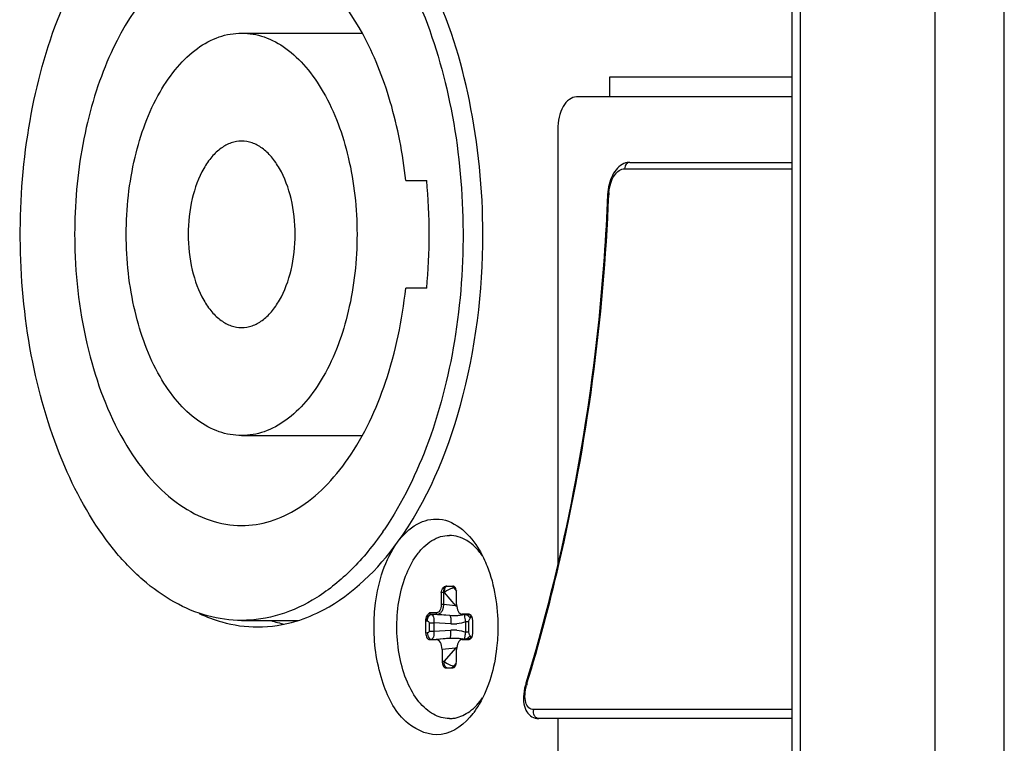
# Paper-space layout '13000552_1' of a CAD drawing. Units: millimetres. Extents: x 0 to 297, y 0 to 210.
# Drawn here: x 144 to 146, y 67 to 69 of the extents above; entities that cross this region are included whole.
import ezdxf

# ---------------------------------------------------------------- set-up
doc = ezdxf.new("R2010")
doc.units = ezdxf.units.MM
doc.header["$LTSCALE"] = 16.335
doc.layers.get('0').update_dxf_attribs({"linetype": 'CONTINUOUS'})

psp = doc.layouts.new('13000552_1')

# ---------------------------------------------------------------- linework, layer by layer
at = {"color": 7, "linetype": 'CONTINUOUS'}
for p, q in [((146.030049, 65.434657), (146.030049, 100.074657)), ((145.51002, 99.182476), (145.51002, 66.326839)), ((144.164768, 68.846657), (144.459755, 68.846657)), ((145.51002, 68.690657), (144.983862, 68.690657)), ((144.937976, 68.610657), (144.937976, 67.547734)), ((145.114573, 68.530657), (145.51002, 68.530657)), ((144.566075, 68.486657), (144.61734, 68.486657)), ((145.060234, 68.458414), (145.059756, 68.451292)), ((144.61734, 68.222657), (144.566075, 68.222657)), ((144.164768, 67.862657), (144.459766, 67.862657)), ((144.664129, 67.494657), (144.68134, 67.494657)), ((144.690552, 67.449565), (144.690552, 67.478657)), ((144.164768, 67.410657), (144.303178, 67.410657)), ((144.615414, 67.379719), (144.615414, 67.409726)), ((144.703366, 67.425711), (144.704265, 67.425656)), ((144.72586, 67.423148), (144.70426, 67.425606)), ((144.720952, 67.425656), (144.704265, 67.425656)), ((144.720952, 67.425656), (144.721511, 67.425625)), ((144.730129, 67.379719), (144.730129, 67.409595)), ((144.624591, 67.363658), (144.641278, 67.363658)), ((144.704265, 67.363658), (144.703366, 67.363603)), ((144.72586, 67.366166), (144.70426, 67.363709)), ((144.704265, 67.363658), (144.720952, 67.363658)), ((144.721511, 67.36369), (144.720952, 67.363658)), ((144.654991, 67.33975), (144.654991, 67.310657)), ((144.690552, 67.310657), (144.690552, 67.33975)), ((144.664204, 67.294657), (144.68134, 67.294657)), ((144.859634, 67.255303), (144.858746, 67.252254)), ((144.860115, 67.256953), (144.859633, 67.255301)), ((144.860131, 67.256945), (144.859633, 67.255301)), ((145.51002, 67.170657), (144.891734, 67.170657)), ((144.937976, 67.170657), (144.937976, 67.090657))]:
    psp.add_line(p, q, dxfattribs=at)
at = {"color": 9, "linetype": 'CONTINUOUS'}
for p, q in [((145.531722, 66.326785), (145.531722, 99.18253)), ((145.860466, 74.50934), (145.860466, 66.999974)), ((145.101474, 68.515177), (145.51002, 68.515177)), ((144.659737, 67.478657), (144.652889, 67.478657)), ((144.652889, 67.478657), (144.652889, 67.449246)), ((144.658165, 67.478657), (144.658165, 67.449246)), ((144.659737, 67.478657), (144.687907, 67.446253)), ((144.666901, 67.494569), (144.665265, 67.493874)), ((144.678995, 67.493693), (144.681066, 67.492514)), ((144.687853, 67.489971), (144.683779, 67.489971)), ((144.683779, 67.489971), (144.690277, 67.482497)), ((144.641461, 67.429322), (144.624591, 67.429322)), ((144.658165, 67.449246), (144.652889, 67.449246)), ((144.687907, 67.446253), (144.658165, 67.449246)), ((144.617263, 67.409398), (144.618743, 67.40924)), ((144.623092, 67.405008), (144.635047, 67.405008)), ((144.623092, 67.405008), (144.623092, 67.384307)), ((144.627582, 67.425337), (144.629063, 67.425179)), ((144.644452, 67.425337), (144.627582, 67.425337)), ((144.674194, 67.422344), (144.629063, 67.425179)), ((144.676239, 67.40242), (144.635047, 67.405008)), ((144.635047, 67.405008), (144.635047, 67.384307)), ((144.674194, 67.422344), (144.644452, 67.425337)), ((144.709792, 67.424969), (144.703896, 67.423629)), ((144.725808, 67.423205), (144.704265, 67.425656)), ((144.720506, 67.407203), (144.712759, 67.407203)), ((144.71276, 67.382111), (144.712759, 67.407203)), ((144.720506, 67.382111), (144.720506, 67.407203)), ((144.723508, 67.416038), (144.726041, 67.420454)), ((144.726041, 67.420454), (144.726823, 67.421936)), ((144.618743, 67.380075), (144.615414, 67.379719)), ((144.623092, 67.384307), (144.635047, 67.384307)), ((144.635047, 67.384307), (144.676239, 67.386895)), ((144.720506, 67.382111), (144.71276, 67.382111)), ((144.629063, 67.364136), (144.624591, 67.363658)), ((144.629063, 67.364136), (144.674194, 67.366971)), ((144.674194, 67.366971), (144.641278, 67.363658)), ((144.725808, 67.366109), (144.704265, 67.363658)), ((144.726041, 67.368861), (144.723507, 67.373278)), ((144.726823, 67.367379), (144.726041, 67.368861)), ((144.687907, 67.343062), (144.654991, 67.33975)), ((144.687907, 67.343062), (144.659737, 67.310657)), ((144.654991, 67.310657), (144.659737, 67.310657)), ((144.690277, 67.306818), (144.683779, 67.299344)), ((144.678995, 67.295622), (144.681066, 67.296801)), ((144.683779, 67.299344), (144.687853, 67.299344)), ((145.51002, 67.192468), (144.879522, 67.192468)), ((144.891734, 67.170657), (144.891668, 67.170658))]:
    psp.add_line(p, q, dxfattribs=at)
at = {"color": 4, "linetype": 'CONTINUOUS'}
for p, q in [((145.51002, 68.738657), (145.064452, 68.738657)), ((145.064452, 68.738657), (145.064452, 68.690657))]:
    psp.add_line(p, q, dxfattribs=at)
at = {"color": 7, "linetype": 'CONTINUOUS'}
for points in [[(145.114554, 68.530657), (145.111766, 68.530551), (145.107805, 68.530038), (145.103758, 68.529065), (145.099628, 68.527586), (145.095491, 68.525576), (145.091469, 68.523069), (145.087594, 68.520078), (145.083878, 68.516603), (145.080392, 68.512712), (145.077151, 68.508439), (145.074152, 68.503794), (145.071422, 68.498839), (145.068969, 68.49361), (145.066791, 68.488128), (145.064898, 68.482442), (145.063294, 68.476587), (145.061978, 68.470594), (145.060959, 68.464522), (145.060234, 68.458414)], [(144.858746, 67.252254), (144.856935, 67.245055), (144.855562, 67.238017), (144.854623, 67.231164), (144.854116, 67.224539), (144.854037, 67.218203), (144.854379, 67.212173), (144.855136, 67.206467), (144.856299, 67.20112), (144.857861, 67.19614), (144.859817, 67.191539), (144.862145, 67.187353), (144.864813, 67.183616), (144.867807, 67.180323), (144.871125, 67.177471), (144.874725, 67.175095), (144.878571, 67.173213), (144.882671, 67.171829), (144.887001, 67.170968), (144.891668, 67.170658)]]:
    psp.add_lwpolyline(points, dxfattribs=at)
for centre, radius, start, end in [((143.240895, 68.354925), 1.382734, 359.988925, 5.466846), ((144.994998, 68.354647), 1.238616, 178.158825, 179.999503), ((144.995104, 68.354668), 1.238722, 180.00047, 181.808192), ((143.240895, 68.35439), 1.382734, 354.533154, 0.011075), ((143.874013, 68.068185), 0.773785, 325.294085, 325.684908), ((144.339131, 67.733252), 0.338964, 252.290645, 258.208591), ((144.672718, 67.245275), 0.074618, 270.040805, 280.026034), ((144.672441, 67.24701), 0.076374, 280.004711, 280.939199), ((144.571087, 67.305566), 0.201083, 322.377831, 323.419677)]:
    psp.add_arc(centre, radius, start, end, dxfattribs=at)
at = {"color": 9, "linetype": 'CONTINUOUS'}
for centre, radius, start, end in [((145.176145, 68.446924), 0.113583, 176.289509, 177.725668), ((145.1762, 68.446923), 0.113637, 174.781006, 176.290387), ((144.726116, 67.413213), 0.050512, 134.733859, 139.149032), ((144.515548, 67.18238), 0.315177, 56.194134, 56.847759), ((144.618717, 67.422971), 0.013651, 255.996624, 263.883489), ((144.711762, 67.409453), 0.018089, 49.390474, 50.724124), ((144.682625, 67.502753), 0.100536, 266.358101, 274.835805), ((144.682626, 67.286582), 0.100516, 85.163876, 93.643235), ((144.690652, 67.293653), 0.073239, 74.846649, 78.864247), ((144.711761, 67.379862), 0.018089, 309.275666, 310.610891), ((144.515045, 67.607676), 0.316073, 303.155067, 303.806066), ((144.726116, 67.376102), 0.050512, 220.85097, 225.26614), ((144.984718, 67.21919), 0.127555, 163.12737, 165.308924)]:
    psp.add_arc(centre, radius, start, end, dxfattribs=at)
at = {"color": 7, "linetype": 'CONTINUOUS'}
for centre, major_axis, ratio, start_param, end_param in [((144.68134, 67.478657), (0, 0.016), 0.57576741, -1.57079633, 0), ((144.70437, 67.449748), (0.000156, 0.024092), 0.57354366, -4.70106886, -3.2030001), ((144.720952, 67.409595), (0, 0.016061), 0.5713938, -1.57079633, -0.06095144), ((144.624591, 67.379719), (0, 0.016061), 0.5713938, -4.71238898, -3.14159265), ((144.720952, 67.379719), (0, 0.016061), 0.5713938, -3.08064121, -1.57079633), ((144.641173, 67.339567), (0.000156, 0.024092), 0.57354366, -1.55947621, 0.00372392), ((144.70437, 67.339567), (-0.000156, 0.024092), 0.57354366, 0.06140744, 1.55947621), ((144.664204, 67.310657), (0, 0.016), 0.57576741, -4.71238898, -3.14159265), ((144.68134, 67.310657), (0, 0.016), 0.57576741, -3.14159265, -1.57079633)]:
    psp.add_ellipse(centre, major_axis=major_axis, ratio=ratio, start_param=start_param, end_param=end_param, dxfattribs=at)
for points, knots in [([(144.164768, 69.298657), (144.192459, 69.298657), (144.249348, 69.290899), (144.331184, 69.25687), (144.408416, 69.201818), (144.507121, 69.098285), (144.607283, 68.922984), (144.68309, 68.673135), (144.713869, 68.39561), (144.696794, 68.114529), (144.633564, 67.854449), (144.558543, 67.698518), (144.51312, 67.631968)], [0, 0, 0, 0, 0.04275321, 0.08743262, 0.13557388, 0.18812814, 0.30723677, 0.44303789, 0.58889681, 0.7360808, 0.87559839, 1, 1, 1, 1]), ([(144.754721, 68.354657), (144.754721, 68.464327), (144.733263, 68.677084), (144.627878, 69.02163), (144.449098, 69.252922), (144.302143, 69.299302)], [0, 0, 0, 0, 0.30056195, 0.57767126, 1, 1, 1, 1]), ([(144.164768, 67.410657), (144.136796, 67.410657), (144.0793, 67.418582), (143.996671, 67.453313), (143.918792, 67.509462), (143.819415, 67.615006), (143.719098, 67.793408), (143.644121, 68.047068), (143.615218, 68.327978), (143.635116, 68.611251), (143.701816, 68.871682), (143.779783, 69.026664), (143.826711, 69.092058)], [0, 0, 0, 0, 0.04279516, 0.08755514, 0.13583989, 0.18860501, 0.30828082, 0.44467642, 0.5909096, 0.73801619, 0.87685625, 1, 1, 1, 1]), ([(144.068407, 69.046553), (143.969815, 69.004817), (143.87554, 68.878258), (143.811088, 68.716425), (143.772581, 68.578181), (143.759407, 68.468672), (143.757021, 68.394442)], [0, 0, 0, 0, 0.42828747, 0.56169391, 0.70290268, 1, 1, 1, 1]), ([(144.566075, 68.486657), (144.559045, 68.551623), (144.541018, 68.646604), (144.500043, 68.765294), (144.43539, 68.904334), (144.348257, 69.009669), (144.261129, 69.046553)], [0, 0, 0, 0, 0.29737981, 0.43736519, 0.56941752, 1, 1, 1, 1]), ([(144.164768, 67.862657), (144.146148, 67.862657), (144.107302, 67.869585), (144.05325, 67.899228), (144.004354, 67.946038), (143.945329, 68.032462), (143.895588, 68.171046), (143.875724, 68.354658), (143.895589, 68.538269), (143.945328, 68.676852), (144.004354, 68.763276), (144.053249, 68.810086), (144.107301, 68.839729), (144.146147, 68.846657), (144.164768, 68.846657)], [0, 0, 0, 0, 0.04523041, 0.09371804, 0.14771568, 0.20815759, 0.34656415, 0.50000092, 0.65343656, 0.79184128, 0.85228295, 0.90628081, 0.95476895, 1, 1, 1, 1]), ([(144.164768, 68.846657), (144.183389, 68.846657), (144.222235, 68.83973), (144.276286, 68.810087), (144.325182, 68.763277), (144.384208, 68.676852), (144.433948, 68.538269), (144.453812, 68.354657), (144.433948, 68.171046), (144.384208, 68.032463), (144.325183, 67.946039), (144.276287, 67.899228), (144.222235, 67.869585), (144.183389, 67.862657), (144.164768, 67.862657)], [0, 0, 0, 0, 0.04523041, 0.09371804, 0.14771568, 0.20815759, 0.34656415, 0.50000092, 0.65343656, 0.79184128, 0.85228295, 0.90628081, 0.95476895, 1, 1, 1, 1]), ([(144.983862, 68.690657), (144.977667, 68.690657), (144.963826, 68.685161), (144.949426, 68.666345), (144.940086, 68.64056), (144.937976, 68.620929), (144.937976, 68.610657)], [0, 0, 0, 0, 0.18577401, 0.41420725, 0.69200748, 1, 1, 1, 1]), ([(144.164768, 68.582657), (144.15614, 68.582657), (144.138138, 68.579446), (144.113088, 68.565711), (144.090431, 68.544017), (144.063076, 68.503968), (144.040027, 68.439746), (144.030822, 68.354659), (144.040027, 68.269571), (144.063075, 68.205349), (144.090429, 68.1653), (144.113087, 68.143604), (144.138137, 68.129869), (144.156139, 68.126657), (144.164768, 68.126657)], [0, 0, 0, 0, 0.04522794, 0.09371956, 0.14771613, 0.2081571, 0.34656129, 0.49999781, 0.65343347, 0.79183792, 0.85228034, 0.90627833, 0.95477143, 1, 1, 1, 1]), ([(144.164768, 68.126657), (144.173397, 68.126657), (144.191398, 68.129869), (144.216448, 68.143603), (144.239106, 68.165298), (144.26646, 68.205346), (144.289509, 68.269568), (144.298715, 68.354656), (144.289509, 68.439744), (144.266461, 68.503966), (144.239107, 68.544015), (144.216449, 68.565711), (144.191399, 68.579446), (144.173397, 68.582657), (144.164768, 68.582657)], [0, 0, 0, 0, 0.04522794, 0.09371956, 0.14771613, 0.2081571, 0.34656129, 0.49999781, 0.65343347, 0.79183792, 0.85228034, 0.90627833, 0.95477143, 1, 1, 1, 1]), ([(145.059756, 68.451292), (145.055717, 68.349542), (145.027083, 67.946229), (144.947792, 67.546377), (144.860131, 67.256945)], [0, 0, 0, 0, 0.25190161, 1, 1, 1, 1]), ([(144.546202, 67.601792), (144.618229, 67.701279), (144.722457, 67.95014), (144.754721, 68.214147), (144.754721, 68.354657)], [0, 0, 0, 0, 0.46641489, 1, 1, 1, 1]), ([(143.756998, 68.315581), (143.759763, 68.227989), (143.782317, 68.061987), (143.855808, 67.872323), (143.939997, 67.755095), (144.00899, 67.691831), (144.084697, 67.651941), (144.138779, 67.64266), (144.164768, 67.642659)], [0, 0, 0, 0, 0.30758011, 0.58315969, 0.70352518, 0.81141159, 0.90878482, 1, 1, 1, 1]), ([(144.164768, 67.642659), (144.188473, 67.642659), (144.23751, 67.650295), (144.307067, 67.683439), (144.371516, 67.736504), (144.451989, 67.835583), (144.527655, 67.999306), (144.557655, 68.144851), (144.566075, 68.222657)], [0, 0, 0, 0, 0.09332343, 0.19197015, 0.29992316, 0.41929429, 0.69189583, 1, 1, 1, 1]), ([(144.546202, 67.601792), (144.559027, 67.619446), (144.587924, 67.649547), (144.672723, 67.670578), (144.725263, 67.618639), (144.74603, 67.58313)], [0, 0, 0, 0, 0.26817041, 0.49445155, 1, 1, 1, 1]), ([(144.51013, 67.627619), (144.487262, 67.594601), (144.438689, 67.534903), (144.353311, 67.464656), (144.261144, 67.420765), (144.196176, 67.410657), (144.164768, 67.410657)], [0, 0, 0, 0, 0.28466141, 0.54211807, 0.77739397, 1, 1, 1, 1]), ([(144.298433, 67.408854), (144.321445, 67.415845), (144.41944, 67.457405), (144.49828, 67.535599), (144.546202, 67.601792)], [0, 0, 0, 0, 0.22738499, 1, 1, 1, 1]), ([(144.488581, 67.394657), (144.488581, 67.414376), (144.493238, 67.486219), (144.515333, 67.5593), (144.546202, 67.601792)], [0, 0, 0, 0, 0.2729598, 1, 1, 1, 1]), ([(144.592518, 67.569583), (144.597889, 67.577074), (144.609267, 67.590608), (144.629134, 67.606486), (144.650495, 67.616383), (144.665505, 67.618657), (144.672772, 67.618657)], [0, 0, 0, 0, 0.28357149, 0.54068813, 0.77642078, 1, 1, 1, 1]), ([(144.753748, 67.568568), (144.748353, 67.576204), (144.736911, 67.590004), (144.716876, 67.606216), (144.695299, 67.616331), (144.680117, 67.618657), (144.672772, 67.618657)], [0, 0, 0, 0, 0.28403639, 0.54129636, 0.77683512, 1, 1, 1, 1]), ([(144.74603, 67.58313), (144.753531, 67.570303), (144.781284, 67.511222), (144.79143, 67.444843), (144.79143, 67.394657)], [0, 0, 0, 0, 0.22844657, 1, 1, 1, 1]), ([(144.672772, 67.170657), (144.666135, 67.170657), (144.652494, 67.172538), (144.63289, 67.180776), (144.614413, 67.194096), (144.590834, 67.219133), (144.567031, 67.261454), (144.549236, 67.321631), (144.542371, 67.388276), (144.547083, 67.455486), (144.562897, 67.517283), (144.581388, 67.554061), (144.592518, 67.569583)], [0, 0, 0, 0, 0.04279334, 0.08755396, 0.13583565, 0.18859819, 0.30826372, 0.44464893, 0.59087795, 0.73798619, 0.87683707, 1, 1, 1, 1]), ([(144.652889, 67.478657), (144.653456, 67.480634), (144.655073, 67.486667), (144.659526, 67.494657), (144.664129, 67.494657)], [0, 0, 0, 0, 0.30879037, 1, 1, 1, 1]), ([(144.615414, 67.409726), (144.615414, 67.413887), (144.616643, 67.419974), (144.620956, 67.426124), (144.623422, 67.428302), (144.624591, 67.429322)], [0, 0, 0, 0, 0.55952195, 0.79141331, 1, 1, 1, 1]), ([(144.730356, 67.182815), (144.711506, 67.158361), (144.657706, 67.114631), (144.554462, 67.156896), (144.501897, 67.262942), (144.488581, 67.347859), (144.488581, 67.394657)], [0, 0, 0, 0, 0.21374435, 0.4111407, 0.67602697, 1, 1, 1, 1]), ([(144.79143, 67.394657), (144.79143, 67.377274), (144.787702, 67.312491), (144.770082, 67.24728), (144.74603, 67.206185)], [0, 0, 0, 0, 0.26744526, 1, 1, 1, 1]), ([(144.686934, 67.172023), (144.699723, 67.174495), (144.726114, 67.187306), (144.745305, 67.208722), (144.754051, 67.221178)], [0, 0, 0, 0, 0.46114873, 1, 1, 1, 1])]:
    psp.add_open_spline(points, degree=3, knots=knots, dxfattribs=at)
at = {"color": 9, "linetype": 'CONTINUOUS'}
for points, knots in [([(145.063034, 68.457259), (145.063732, 68.464901), (145.066503, 68.479331), (145.074809, 68.498016), (145.086391, 68.511363), (145.096795, 68.515177), (145.101474, 68.515177)], [0, 0, 0, 0, 0.30774555, 0.58392242, 0.81233618, 1, 1, 1, 1]), ([(145.114554, 68.530657), (145.111167, 68.530651), (145.103855, 68.526641), (145.101577, 68.519064), (145.101474, 68.515177)], [0, 0, 0, 0, 0.46549588, 1, 1, 1, 1]), ([(144.862653, 67.256213), (144.891791, 67.352286), (144.996522, 67.743189), (145.050588, 68.147504), (145.062652, 68.451432)], [0, 0, 0, 0, 0.2481571, 1, 1, 1, 1]), ([(145.059756, 68.451292), (145.059768, 68.451543), (145.061299, 68.45118), (145.061935, 68.451432), (145.062652, 68.451432)], [0, 0, 0, 0, 0.2595199, 1, 1, 1, 1]), ([(144.663429, 67.493693), (144.661545, 67.492321), (144.658873, 67.487142), (144.658165, 67.481754), (144.658165, 67.478657)], [0, 0, 0, 0, 0.42940738, 1, 1, 1, 1]), ([(144.665265, 67.493874), (144.663292, 67.492594), (144.660462, 67.487308), (144.659737, 67.481833), (144.659737, 67.478657)], [0, 0, 0, 0, 0.4254644, 1, 1, 1, 1]), ([(144.683779, 67.489971), (144.682061, 67.489855), (144.678154, 67.488872), (144.6699, 67.485453), (144.663668, 67.48167), (144.659737, 67.478657)], [0, 0, 0, 0, 0.19265338, 0.44570026, 1, 1, 1, 1]), ([(144.666165, 67.494657), (144.665452, 67.494657), (144.664463, 67.494373), (144.663641, 67.493847), (144.663429, 67.493693)], [0, 0, 0, 0, 0.73118618, 1, 1, 1, 1]), ([(144.624591, 67.429322), (144.624591, 67.428376), (144.625085, 67.42653), (144.626758, 67.425425), (144.627582, 67.425337)], [0, 0, 0, 0, 0.53299487, 1, 1, 1, 1]), ([(144.652889, 67.449246), (144.652889, 67.446686), (144.652367, 67.441794), (144.650044, 67.435367), (144.646452, 67.430681), (144.643004, 67.429322), (144.641461, 67.429322)], [0, 0, 0, 0, 0.30811002, 0.58600231, 0.81429174, 1, 1, 1, 1]), ([(144.644452, 67.425337), (144.643628, 67.425425), (144.641954, 67.42653), (144.641461, 67.428376), (144.641461, 67.429322)], [0, 0, 0, 0, 0.46713632, 1, 1, 1, 1]), ([(144.658165, 67.449246), (144.658127, 67.446173), (144.65744, 67.440308), (144.65462, 67.432617), (144.650365, 67.427008), (144.646276, 67.425341), (144.644452, 67.425337)], [0, 0, 0, 0, 0.30920519, 0.58814908, 0.81645977, 1, 1, 1, 1]), ([(144.617263, 67.409398), (144.617411, 67.411461), (144.618387, 67.417608), (144.623096, 67.425337), (144.627582, 67.425337)], [0, 0, 0, 0, 0.31554688, 1, 1, 1, 1]), ([(144.618743, 67.40924), (144.618891, 67.411303), (144.619868, 67.41745), (144.624576, 67.425179), (144.629063, 67.425179)], [0, 0, 0, 0, 0.31555991, 1, 1, 1, 1]), ([(144.618743, 67.40924), (144.619762, 67.409131), (144.621898, 67.408318), (144.623091, 67.406141), (144.623092, 67.405008)], [0, 0, 0, 0, 0.47484604, 1, 1, 1, 1]), ([(144.629063, 67.425179), (144.630115, 67.424969), (144.632286, 67.422912), (144.633992, 67.418361), (144.635089, 67.412144), (144.635173, 67.407485), (144.635047, 67.405008)], [0, 0, 0, 0, 0.14616448, 0.36769343, 0.6621509, 1, 1, 1, 1]), ([(144.674194, 67.422344), (144.674459, 67.422248), (144.674962, 67.421616), (144.675709, 67.419539), (144.676277, 67.415466), (144.676527, 67.409437), (144.676388, 67.404868), (144.676239, 67.40242)], [0, 0, 0, 0, 0.04146522, 0.10919426, 0.32840192, 0.63888523, 1, 1, 1, 1]), ([(144.712758, 67.407203), (144.712421, 67.408872), (144.711411, 67.414735), (144.710687, 67.420657), (144.7105, 67.424899)], [0, 0, 0, 0, 0.28624673, 1, 1, 1, 1]), ([(144.723508, 67.416038), (144.723042, 67.417005), (144.720523, 67.420822), (144.716459, 67.423568), (144.713141, 67.424599)], [0, 0, 0, 0, 0.23614554, 1, 1, 1, 1]), ([(144.720506, 67.407203), (144.720506, 67.408072), (144.720869, 67.41121), (144.722226, 67.414164), (144.723508, 67.416038)], [0, 0, 0, 0, 0.27678447, 1, 1, 1, 1]), ([(144.726041, 67.420454), (144.725878, 67.420692), (144.725138, 67.421685), (144.724256, 67.422567), (144.723536, 67.423185)], [0, 0, 0, 0, 0.23303289, 1, 1, 1, 1]), ([(144.623092, 67.384307), (144.623091, 67.383174), (144.621898, 67.380996), (144.619762, 67.380184), (144.618743, 67.380075)], [0, 0, 0, 0, 0.52528688, 1, 1, 1, 1]), ([(144.618743, 67.380075), (144.618891, 67.378012), (144.619868, 67.371864), (144.624576, 67.364136), (144.629063, 67.364136)], [0, 0, 0, 0, 0.31555992, 1, 1, 1, 1]), ([(144.635047, 67.384307), (144.635174, 67.38183), (144.635085, 67.37717), (144.633995, 67.370951), (144.632284, 67.366401), (144.630114, 67.364346), (144.629063, 67.364136)], [0, 0, 0, 0, 0.33786768, 0.63245563, 0.8539455, 1, 1, 1, 1]), ([(144.674194, 67.366971), (144.674459, 67.367067), (144.674962, 67.367699), (144.675709, 67.369776), (144.676277, 67.373849), (144.676527, 67.379878), (144.676388, 67.384447), (144.676239, 67.386895)], [0, 0, 0, 0, 0.04146523, 0.10919429, 0.32840199, 0.63888531, 1, 1, 1, 1]), ([(144.710501, 67.364413), (144.710608, 67.367048), (144.711214, 67.372974), (144.712105, 67.378863), (144.71276, 67.382111)], [0, 0, 0, 0, 0.44317425, 1, 1, 1, 1]), ([(144.723507, 67.373278), (144.723108, 67.373862), (144.721489, 67.376534), (144.720506, 67.379688), (144.720506, 67.382111)], [0, 0, 0, 0, 0.22604459, 1, 1, 1, 1]), ([(144.723507, 67.373278), (144.723042, 67.37231), (144.720523, 67.368492), (144.716458, 67.365747), (144.71314, 67.364716)], [0, 0, 0, 0, 0.23614868, 1, 1, 1, 1]), ([(144.726041, 67.368861), (144.725878, 67.368623), (144.725137, 67.367631), (144.724256, 67.366748), (144.723535, 67.36613)], [0, 0, 0, 0, 0.23303364, 1, 1, 1, 1]), ([(144.659737, 67.310657), (144.663672, 67.307647), (144.6699, 67.303856), (144.678157, 67.300445), (144.682062, 67.299459), (144.683779, 67.299344)], [0, 0, 0, 0, 0.55447408, 0.80738718, 1, 1, 1, 1]), ([(144.666901, 67.294746), (144.664521, 67.295248), (144.661666, 67.299326), (144.660084, 67.305038), (144.659737, 67.308738), (144.659737, 67.310657)], [0, 0, 0, 0, 0.39969267, 0.68452166, 1, 1, 1, 1]), ([(144.879522, 67.192468), (144.875142, 67.192468), (144.865381, 67.19623), (144.858292, 67.211353), (144.857072, 67.230368), (144.859419, 67.244238), (144.861333, 67.251539)], [0, 0, 0, 0, 0.18792762, 0.40244103, 0.67615981, 1, 1, 1, 1]), ([(144.859634, 67.255303), (144.859682, 67.255459), (144.86047, 67.256314), (144.861729, 67.256213), (144.862653, 67.256213)], [0, 0, 0, 0, 0.1503979, 1, 1, 1, 1]), ([(144.891668, 67.170658), (144.889541, 67.170671), (144.88504, 67.172144), (144.878673, 67.179452), (144.878015, 67.187746), (144.879522, 67.192468)], [0, 0, 0, 0, 0.22632469, 0.47250288, 1, 1, 1, 1])]:
    psp.add_open_spline(points, degree=3, knots=knots, dxfattribs=at)
for points in [[(144.674513, 67.494657), (144.676041, 67.494657), (144.677598, 67.494313), (144.678995, 67.493693)], [(144.681066, 67.492514), (144.682079, 67.491799), (144.682995, 67.49093), (144.68378, 67.489971)], [(144.692557, 67.422223), (144.68645, 67.421808), (144.680297, 67.421877), (144.674194, 67.422344)], [(144.712759, 67.407203), (144.705819, 67.404687), (144.698456, 67.403205), (144.6911, 67.402575)], [(144.703896, 67.423629), (144.700152, 67.42293), (144.696357, 67.422482), (144.692557, 67.422223)], [(144.6911, 67.38674), (144.698456, 67.38611), (144.70582, 67.38463), (144.71276, 67.382111)], [(144.674194, 67.366971), (144.680297, 67.367437), (144.68645, 67.367507), (144.692557, 67.367091)], [(144.692557, 67.367091), (144.696661, 67.366812), (144.700762, 67.366312), (144.704797, 67.365513)], [(144.674513, 67.294657), (144.676041, 67.294657), (144.677598, 67.295002), (144.678995, 67.295622)], [(144.681066, 67.296801), (144.682079, 67.297516), (144.682995, 67.298385), (144.68378, 67.299344)]]:
    psp.add_open_spline(points, degree=3, dxfattribs=at)
at = {"color": 7, "linetype": 'CONTINUOUS'}
for points in [[(144.060995, 67.427646), (144.078918, 67.419241), (144.097564, 67.412205), (144.116623, 67.406856)], [(144.116623, 67.406856), (144.144965, 67.398901), (144.17465, 67.394658), (144.204087, 67.394658)], [(144.204087, 67.394658), (144.23589, 67.394658), (144.268004, 67.399609), (144.298433, 67.408854)], [(144.74603, 67.206185), (144.741906, 67.19914), (144.737426, 67.192286), (144.732561, 67.185731)]]:
    psp.add_open_spline(points, degree=3, dxfattribs=at)

doc.saveas('drawing.dxf')
